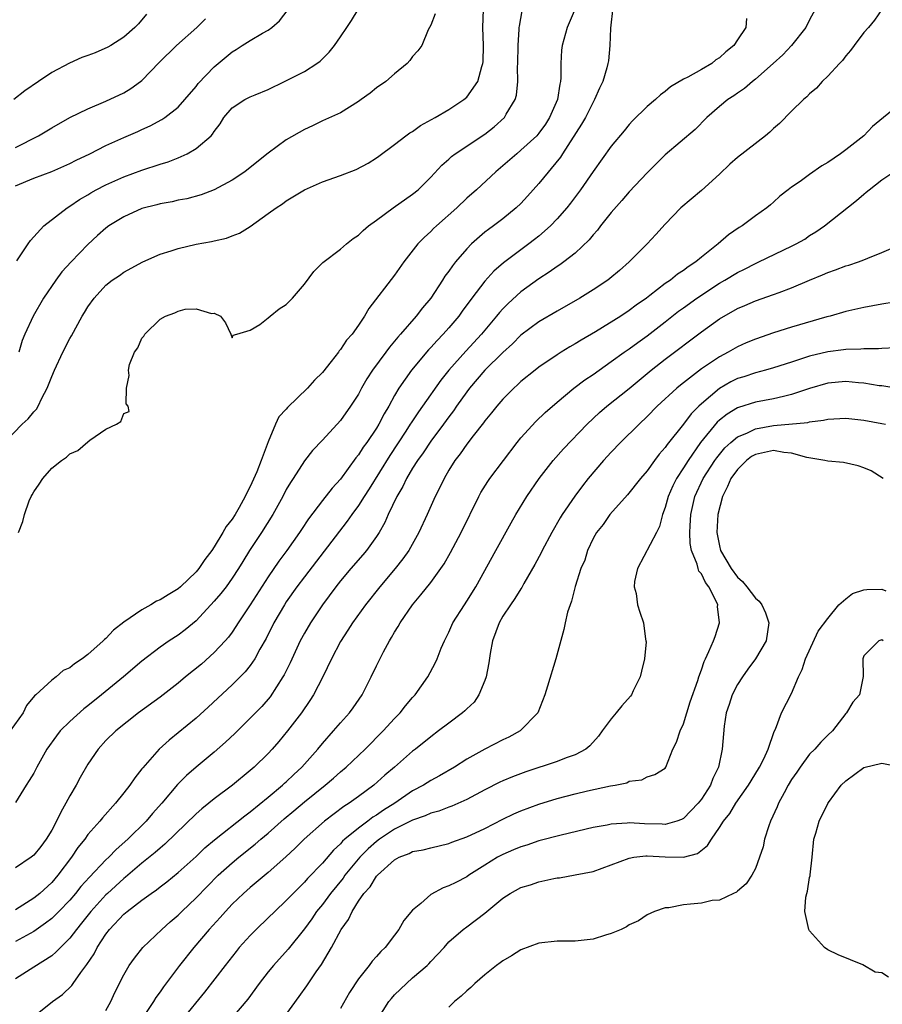
# Model space of a CAD drawing. Units: inches. Extents: x 2586000 to 2589000, y 1491000 to 1494000.
# Drawn here: x 2586059 to 2586155, y 1491161 to 1491270 of the extents above; entities that cross this region are included whole.
import ezdxf

# ---------------------------------------------------------------- set-up
doc = ezdxf.new("R2010")
doc.units = ezdxf.units.IN
doc.header["$MEASUREMENT"] = 0
doc.layers.add('LD25861491_2ft', color=180, linetype='Continuous')

msp = doc.modelspace()

# ---------------------------------------------------------------- linework, layer by layer
at = {"layer": 'LD25861491_2ft'}
for points, elevation in [([(2586057.78, 1491223), (2586059.72, 1491225), (2586060.38, 1491225.62), (2586061, 1491226.38), (2586061.31, 1491226.69), (2586061.49, 1491227), (2586061.91, 1491227.91), (2586062.51, 1491229), (2586063, 1491230.32), (2586063.29, 1491231), (2586064.24, 1491233), (2586065, 1491234.52), (2586065.19, 1491234.81), (2586066.39, 1491237), (2586066.62, 1491237.38), (2586067, 1491238.04), (2586067.69, 1491239), (2586069, 1491240.43), (2586069.71, 1491241), (2586070.5, 1491241.5), (2586071, 1491241.88), (2586073.08, 1491243), (2586075, 1491243.85), (2586076.22, 1491244.22), (2586077, 1491244.5), (2586079, 1491244.96), (2586080.72, 1491245.28), (2586081, 1491245.35), (2586082.36, 1491245.64), (2586083, 1491245.91), (2586083.82, 1491246.18), (2586085, 1491246.95), (2586087, 1491248.36), (2586087.86, 1491249), (2586088.56, 1491249.44), (2586089, 1491249.76), (2586091, 1491251.01), (2586093, 1491251.87), (2586095, 1491252.57), (2586096.75, 1491253.25), (2586098.06, 1491253.94), (2586099, 1491254.54), (2586099.27, 1491254.73), (2586101, 1491256.03), (2586102.23, 1491257), (2586102.68, 1491257.32), (2586103, 1491257.48), (2586103.88, 1491258.12), (2586105.49, 1491259), (2586107, 1491259.9), (2586108.68, 1491261), (2586109, 1491261.27), (2586110.22, 1491263), (2586110.67, 1491264.67), (2586110.79, 1491265), (2586110.81, 1491265.19), (2586110.86, 1491267), (2586110.76, 1491269), (2586110.84, 1491271)], 11160), ([(2586121, 1491271.05), (2586120.11, 1491269), (2586119.57, 1491267), (2586119.5, 1491266.5), (2586119.43, 1491265), (2586119.43, 1491263.43), (2586119.38, 1491263), (2586119.3, 1491262.7), (2586119.05, 1491261), (2586118.18, 1491259), (2586117.71, 1491258.29), (2586117, 1491257.29), (2586116.75, 1491257), (2586115, 1491255.38), (2586114.53, 1491255), (2586113, 1491253.66), (2586112.21, 1491253), (2586110.07, 1491251), (2586109, 1491250.06), (2586107.89, 1491249), (2586105.63, 1491247), (2586105.3, 1491246.7), (2586105, 1491246.38), (2586104.27, 1491245.73), (2586103.58, 1491245), (2586102.02, 1491243), (2586101, 1491241.54), (2586098.14, 1491237.86), (2586097.66, 1491237), (2586097, 1491235.98), (2586096.3, 1491235), (2586095.66, 1491234.34), (2586095, 1491233.28), (2586094.86, 1491233.14), (2586094.77, 1491233), (2586093.97, 1491231.97), (2586093, 1491230.76), (2586092.12, 1491229.88), (2586091.34, 1491229), (2586089.14, 1491226.86), (2586089, 1491226.69), (2586088.18, 1491225.82), (2586087.81, 1491225), (2586087, 1491223.07), (2586086.22, 1491221), (2586085.72, 1491219.72), (2586085, 1491218.09), (2586084.61, 1491217.39), (2586084.45, 1491217), (2586083.77, 1491215.77), (2586083.32, 1491215), (2586083, 1491214.5), (2586082.32, 1491213.68), (2586081.96, 1491213), (2586081, 1491211.4), (2586080.73, 1491211), (2586079.97, 1491210.03), (2586079.31, 1491209), (2586079, 1491208.63), (2586077.27, 1491207), (2586077, 1491206.77), (2586075.89, 1491206.11), (2586075, 1491205.56), (2586074.61, 1491205.39), (2586073.98, 1491205), (2586073, 1491204.45), (2586071, 1491203.07), (2586069.83, 1491202.17), (2586069, 1491201.27), (2586068.84, 1491201.16), (2586068.71, 1491201), (2586067, 1491199.48), (2586066.36, 1491199), (2586065.54, 1491198.46), (2586065, 1491198), (2586064.28, 1491197.72), (2586063.48, 1491197), (2586063, 1491196.65), (2586061.23, 1491195), (2586061.1, 1491194.9), (2586060.19, 1491193.81), (2586059.85, 1491193), (2586058.4, 1491191)], 11164), ([(2586073.51, 1491270.49), (2586072.6, 1491269.4), (2586072.21, 1491269), (2586071, 1491267.92), (2586069.54, 1491267), (2586069.2, 1491266.8), (2586067.81, 1491266.19), (2586067, 1491265.89), (2586066.33, 1491265.67), (2586064.96, 1491265.04), (2586063, 1491264.01), (2586061.55, 1491263), (2586060.01, 1491261.99), (2586058.79, 1491261)], 11150), ([(2586125.2, 1491271.2), (2586124.93, 1491268.93), (2586124.86, 1491267), (2586124.69, 1491265.31), (2586124.64, 1491265), (2586124.52, 1491264.52), (2586124.08, 1491263), (2586123.72, 1491262.28), (2586123.17, 1491261), (2586123, 1491260.72), (2586122.14, 1491259), (2586121.73, 1491258.27), (2586119.62, 1491255), (2586119.39, 1491254.61), (2586117, 1491251.71), (2586115.72, 1491250.28), (2586115, 1491249.5), (2586114.48, 1491249), (2586113, 1491247.8), (2586111.95, 1491247), (2586111.39, 1491246.61), (2586111, 1491246.3), (2586109.53, 1491245), (2586109, 1491244.46), (2586107.74, 1491243), (2586107.41, 1491242.59), (2586107, 1491241.98), (2586106.57, 1491241.43), (2586106.31, 1491241), (2586105, 1491239), (2586104.09, 1491237.91), (2586103.4, 1491237), (2586101.67, 1491235), (2586101.35, 1491234.65), (2586101, 1491234.22), (2586100.44, 1491233.56), (2586100.04, 1491233), (2586098.55, 1491231), (2586097.94, 1491230.06), (2586097.34, 1491229), (2586097, 1491228.36), (2586096.13, 1491227), (2586095, 1491225.42), (2586093, 1491223.26), (2586091.89, 1491222.11), (2586091, 1491220.96), (2586089.76, 1491219), (2586089.45, 1491218.55), (2586089, 1491217.77), (2586088.6, 1491217), (2586087.5, 1491215), (2586086.25, 1491213), (2586084.92, 1491211), (2586084.19, 1491209.81), (2586083.7, 1491209), (2586083, 1491207.93), (2586082.32, 1491207), (2586081.74, 1491206.26), (2586081, 1491205.38), (2586079, 1491203.23), (2586077.77, 1491202.23), (2586077, 1491201.63), (2586076.03, 1491201), (2586075, 1491200.28), (2586073, 1491198.75), (2586070.94, 1491197), (2586068.53, 1491195), (2586067, 1491193.8), (2586066.54, 1491193.46), (2586065, 1491192.07), (2586063.92, 1491191), (2586063.52, 1491190.48), (2586062.47, 1491189), (2586061.33, 1491187), (2586061, 1491186.34), (2586060.5, 1491185.5), (2586060.15, 1491185), (2586059, 1491183.08)], 11166), ([(2586155, 1491271), (2586154.2, 1491269.8), (2586153.53, 1491269), (2586153, 1491268.43), (2586151.92, 1491267), (2586151.54, 1491266.46), (2586151, 1491265.84), (2586150.65, 1491265.35), (2586150.3, 1491265), (2586149, 1491263.59), (2586148.37, 1491263), (2586147.74, 1491262.26), (2586147, 1491261.64), (2586146.7, 1491261.3), (2586146.32, 1491261), (2586145, 1491259.72), (2586143.64, 1491258.36), (2586143, 1491257.81), (2586142.6, 1491257.4), (2586142.12, 1491257), (2586139, 1491254.57), (2586138.17, 1491253.83), (2586137, 1491252.75), (2586135, 1491250.94), (2586132.74, 1491249), (2586131, 1491247.2), (2586129.96, 1491246.04), (2586128.98, 1491245), (2586127, 1491243), (2586125.93, 1491242.07), (2586124.84, 1491241.16), (2586124.64, 1491241), (2586123, 1491239.91), (2586121.52, 1491239), (2586119, 1491237.54), (2586117, 1491236.36), (2586115, 1491234.88), (2586114.06, 1491233.94), (2586113, 1491232.97), (2586111.01, 1491231), (2586109.29, 1491229), (2586109, 1491228.62), (2586107.86, 1491227), (2586107.52, 1491226.48), (2586107, 1491225.82), (2586106.41, 1491225), (2586105, 1491223.14), (2586104.15, 1491221.85), (2586103.53, 1491221), (2586103, 1491220.15), (2586102.32, 1491219), (2586101.9, 1491218.1), (2586101.23, 1491217), (2586100.29, 1491215), (2586099.9, 1491214.1), (2586099.28, 1491213), (2586099, 1491212.57), (2586097.88, 1491211), (2586097.48, 1491210.52), (2586096.15, 1491209), (2586095, 1491207.64), (2586094.49, 1491207), (2586092.99, 1491205), (2586091.67, 1491203), (2586091, 1491201.85), (2586090.55, 1491201), (2586089.44, 1491198.56), (2586088.77, 1491197.23), (2586088.63, 1491197), (2586087.2, 1491194.8), (2586086.27, 1491193.73), (2586085, 1491192.41), (2586083.28, 1491190.72), (2586082.25, 1491189.75), (2586081, 1491188.66), (2586079, 1491187), (2586077.93, 1491186.07), (2586076.94, 1491185.06), (2586075.22, 1491183), (2586074.16, 1491181.84), (2586073.46, 1491181), (2586071.43, 1491179), (2586070.14, 1491177.86), (2586069.31, 1491177), (2586069, 1491176.72), (2586067.19, 1491174.81), (2586066.24, 1491173.76), (2586065.64, 1491173), (2586065, 1491172.26), (2586063.77, 1491171), (2586063.4, 1491170.6), (2586063, 1491170.23), (2586062.32, 1491169.68), (2586061, 1491168.77), (2586059, 1491167.65)], 11172), ([(2586147.61, 1491271), (2586147, 1491269.85), (2586146.58, 1491269), (2586144.98, 1491267), (2586144.02, 1491265.98), (2586142.97, 1491265), (2586141, 1491263.25), (2586140.67, 1491263), (2586139.77, 1491262.23), (2586139, 1491261.71), (2586138.59, 1491261.41), (2586137.94, 1491261), (2586137, 1491260.22), (2586135.61, 1491259), (2586134.3, 1491257.7), (2586131, 1491254.86), (2586129, 1491252.9), (2586127, 1491250.78), (2586126.18, 1491249.82), (2586125, 1491248.47), (2586123.82, 1491247), (2586123.47, 1491246.53), (2586123, 1491246), (2586122.56, 1491245.44), (2586121, 1491243.96), (2586119.77, 1491243), (2586119.32, 1491242.68), (2586119, 1491242.48), (2586118.14, 1491241.86), (2586117, 1491241.14), (2586115, 1491239.69), (2586113.59, 1491238.41), (2586113, 1491237.82), (2586112.61, 1491237.39), (2586112.31, 1491237), (2586110.62, 1491235), (2586108.88, 1491233.12), (2586107, 1491231.01), (2586106.11, 1491229.89), (2586104.09, 1491227), (2586103.63, 1491226.37), (2586102.83, 1491225.17), (2586102.74, 1491225), (2586102.25, 1491224.25), (2586100.46, 1491221.54), (2586098.17, 1491217.83), (2586097.62, 1491217), (2586097, 1491216.01), (2586096.25, 1491215), (2586095.75, 1491214.25), (2586091, 1491208.1), (2586090.18, 1491207), (2586089, 1491205.32), (2586088.79, 1491205), (2586087.62, 1491203), (2586086.75, 1491201.25), (2586086.08, 1491200.08), (2586085.5, 1491199), (2586085, 1491198.27), (2586084.44, 1491197.56), (2586083, 1491196.11), (2586080.35, 1491193.65), (2586079, 1491192.43), (2586077, 1491190.79), (2586076, 1491190), (2586074.91, 1491189), (2586073.08, 1491186.92), (2586073, 1491186.8), (2586072.2, 1491185.8), (2586071.66, 1491185), (2586071, 1491184.13), (2586070.08, 1491183), (2586068.61, 1491181.39), (2586068.32, 1491181), (2586067, 1491179.51), (2586066.65, 1491179), (2586065.9, 1491178.1), (2586065.2, 1491177), (2586063.68, 1491175), (2586063, 1491174.22), (2586061.67, 1491173), (2586061, 1491172.45), (2586059, 1491171.17)], 11170), ([(2586059, 1491251.43), (2586061, 1491252.28), (2586063, 1491253.04), (2586065, 1491253.91), (2586065.72, 1491254.28), (2586067.23, 1491255), (2586069, 1491255.9), (2586071, 1491256.8), (2586072.55, 1491257.45), (2586073, 1491257.67), (2586073.92, 1491258.08), (2586075.22, 1491258.78), (2586075.53, 1491259), (2586077, 1491260.18), (2586077.75, 1491261), (2586079, 1491262.45), (2586079.23, 1491262.77), (2586081, 1491264.63), (2586083, 1491266.28), (2586083.45, 1491266.55), (2586084.12, 1491267), (2586085, 1491267.55), (2586086.36, 1491268.36), (2586087, 1491268.71), (2586087.4, 1491269), (2586088.26, 1491269.74), (2586089.21, 1491271)], 11154), ([(2586059.13, 1491243.13), (2586060.4, 1491245), (2586060.63, 1491245.37), (2586062.14, 1491247), (2586064.72, 1491249), (2586065, 1491249.17), (2586066.08, 1491249.92), (2586067, 1491250.46), (2586067.33, 1491250.67), (2586067.92, 1491251), (2586069, 1491251.55), (2586071, 1491252.43), (2586073, 1491253.17), (2586075, 1491253.85), (2586075.89, 1491254.11), (2586077, 1491254.55), (2586078.02, 1491255), (2586079, 1491255.57), (2586080.66, 1491257), (2586080.83, 1491257.17), (2586081, 1491257.47), (2586081.67, 1491258.33), (2586082.06, 1491259), (2586083, 1491260.08), (2586084.4, 1491261), (2586085, 1491261.3), (2586085.54, 1491261.54), (2586087, 1491262.13), (2586088.81, 1491263), (2586091, 1491264.11), (2586092.39, 1491265), (2586092.74, 1491265.26), (2586093.73, 1491266.27), (2586094.32, 1491267), (2586095, 1491267.95), (2586095.72, 1491269), (2586096.22, 1491269.78), (2586096.95, 1491271)], 11156), ([(2586059.32, 1491213), (2586059.78, 1491214.22), (2586059.98, 1491215), (2586060.5, 1491216.5), (2586060.71, 1491217), (2586060.82, 1491217.18), (2586061, 1491217.51), (2586061.62, 1491218.37), (2586062.01, 1491219), (2586063, 1491220.13), (2586064.07, 1491221), (2586064.63, 1491221.37), (2586065, 1491221.73), (2586065.89, 1491222.11), (2586067, 1491223.06), (2586067.24, 1491223.24), (2586069, 1491224.46), (2586070.18, 1491225), (2586070.67, 1491225.33), (2586071, 1491226.2), (2586071.58, 1491226.42), (2586071.46, 1491227), (2586071.26, 1491227.26), (2586071.28, 1491229), (2586071.58, 1491230.42), (2586071.49, 1491231), (2586071.63, 1491231.63), (2586072.19, 1491233), (2586072.53, 1491233.47), (2586073, 1491234.54), (2586073.22, 1491234.78), (2586073.3, 1491235), (2586075, 1491236.66), (2586075.6, 1491237), (2586076.64, 1491237.36), (2586077, 1491237.56), (2586077.77, 1491237.77), (2586079, 1491237.79), (2586080.7, 1491237.3), (2586081, 1491237.32), (2586081.71, 1491237), (2586082.24, 1491236.24), (2586082.84, 1491235), (2586083, 1491234.58), (2586083.1, 1491234.9), (2586083.52, 1491235), (2586085, 1491235.43), (2586086.07, 1491236.07), (2586087, 1491236.79), (2586087.22, 1491237), (2586088.2, 1491237.8), (2586089, 1491238.27), (2586089.67, 1491239), (2586091, 1491240.54), (2586092.05, 1491241.95), (2586093.05, 1491242.95), (2586095, 1491244.43), (2586095.67, 1491245), (2586096.41, 1491245.59), (2586097, 1491245.98), (2586097.5, 1491246.5), (2586098.09, 1491247), (2586099, 1491247.65), (2586100.84, 1491249), (2586103, 1491250.5), (2586103.6, 1491251), (2586105, 1491252.39), (2586106.25, 1491253.75), (2586107, 1491254.39), (2586107.31, 1491254.69), (2586107.73, 1491255), (2586111, 1491257.17), (2586112.02, 1491257.98), (2586113.17, 1491259), (2586113.38, 1491259.38), (2586114.36, 1491261), (2586114.5, 1491261.5), (2586114.66, 1491263), (2586114.63, 1491264.63), (2586114.66, 1491265), (2586114.7, 1491267), (2586114.82, 1491268.82), (2586114.82, 1491269), (2586114.84, 1491269.16), (2586115.15, 1491270.85)], 11162), ([(2586105.5, 1491270.5), (2586105, 1491269.26), (2586104.73, 1491268.73), (2586104.01, 1491267), (2586103.58, 1491266.42), (2586103, 1491265.77), (2586102.68, 1491265.32), (2586102.39, 1491265), (2586101, 1491263.87), (2586100.02, 1491263), (2586099, 1491262.32), (2586098.28, 1491261.72), (2586097.31, 1491261), (2586097, 1491260.79), (2586095, 1491259.55), (2586093, 1491258.64), (2586091.89, 1491258.11), (2586091, 1491257.7), (2586089, 1491256.53), (2586087, 1491255.06), (2586085, 1491253.46), (2586084.4, 1491253), (2586083, 1491252.06), (2586081, 1491251), (2586079.55, 1491250.45), (2586077.99, 1491250.01), (2586077, 1491249.84), (2586076.33, 1491249.67), (2586075, 1491249.45), (2586074.66, 1491249.34), (2586073, 1491248.92), (2586071, 1491248.02), (2586069.33, 1491247), (2586069, 1491246.76), (2586068.06, 1491245.94), (2586067, 1491244.95), (2586065.14, 1491243), (2586064.11, 1491241.89), (2586063.45, 1491241), (2586062.07, 1491239), (2586060.94, 1491237), (2586060.02, 1491235), (2586059.72, 1491234.28), (2586059.37, 1491233)], 11158), ([(2586140, 1491270), (2586139.94, 1491269), (2586139, 1491267.61), (2586138.61, 1491267), (2586137.72, 1491266.28), (2586137, 1491265.63), (2586136.6, 1491265.4), (2586136.15, 1491265), (2586135, 1491264.33), (2586133.5, 1491263.5), (2586133, 1491263.28), (2586131.57, 1491262.43), (2586131, 1491261.91), (2586130.46, 1491261.54), (2586129.91, 1491261), (2586129, 1491260.22), (2586127.36, 1491258.64), (2586127, 1491258.23), (2586126.45, 1491257.55), (2586125, 1491255.84), (2586123, 1491253.04), (2586121.59, 1491251), (2586120.48, 1491249.52), (2586120.07, 1491249), (2586119, 1491247.77), (2586118.28, 1491247), (2586117, 1491245.87), (2586116.52, 1491245.48), (2586115.89, 1491245), (2586115, 1491244.35), (2586113.08, 1491242.92), (2586112.01, 1491241.99), (2586111, 1491240.87), (2586109.57, 1491239), (2586108.47, 1491237.53), (2586108.11, 1491237), (2586107, 1491235.69), (2586106.39, 1491235), (2586105.7, 1491234.3), (2586105, 1491233.5), (2586104.75, 1491233.25), (2586102.87, 1491231), (2586101.48, 1491229), (2586101, 1491228.18), (2586100.36, 1491227), (2586099.84, 1491226.16), (2586099.26, 1491225), (2586099, 1491224.58), (2586097.92, 1491223), (2586097.53, 1491222.47), (2586097, 1491221.62), (2586096.72, 1491221.28), (2586095, 1491218.92), (2586094.07, 1491217.93), (2586093, 1491216.55), (2586091.47, 1491214.53), (2586090.67, 1491213.33), (2586090.46, 1491213), (2586089.05, 1491211), (2586088.17, 1491209.83), (2586087, 1491208.1), (2586085, 1491204.97), (2586083.68, 1491203), (2586083.42, 1491202.58), (2586083, 1491201.97), (2586082.58, 1491201.42), (2586082.22, 1491201), (2586081, 1491199.69), (2586079.58, 1491198.42), (2586077.84, 1491197), (2586077, 1491196.29), (2586075, 1491194.75), (2586072.63, 1491193), (2586070.11, 1491191), (2586069, 1491189.93), (2586068.14, 1491189), (2586067, 1491187.32), (2586066.15, 1491185.85), (2586065.7, 1491185), (2586065, 1491183.83), (2586064.56, 1491183), (2586063.99, 1491182.01), (2586063.54, 1491181), (2586063, 1491180.01), (2586062.38, 1491179), (2586061.79, 1491178.21), (2586061, 1491177.22), (2586060.71, 1491177), (2586059, 1491175.82)], 11168), ([(2586059, 1491255.68), (2586061.55, 1491257), (2586062.46, 1491257.54), (2586063, 1491257.87), (2586065, 1491259.01), (2586067, 1491259.99), (2586069, 1491260.82), (2586071, 1491261.77), (2586071.76, 1491262.24), (2586072.83, 1491263), (2586073, 1491263.13), (2586074.9, 1491265.1), (2586076.83, 1491267), (2586079.08, 1491269), (2586080.03, 1491269.97)], 11152), ([(2586157, 1491260.48), (2586153.98, 1491258.02), (2586153, 1491257), (2586151, 1491255.44), (2586150.41, 1491255), (2586149, 1491254.02), (2586148.35, 1491253.65), (2586147, 1491252.7), (2586145.93, 1491251.93), (2586145, 1491251.29), (2586144.61, 1491251), (2586143.69, 1491250.31), (2586143, 1491249.64), (2586142.65, 1491249.35), (2586142.25, 1491249), (2586141, 1491248.11), (2586139.53, 1491247), (2586139.19, 1491246.81), (2586138, 1491246), (2586136.87, 1491245), (2586135, 1491243.53), (2586134.38, 1491243), (2586133.54, 1491242.46), (2586133, 1491242.04), (2586132.36, 1491241.64), (2586131.58, 1491241), (2586131, 1491240.6), (2586129.28, 1491239.28), (2586128.9, 1491239), (2586127.78, 1491238.22), (2586127, 1491237.61), (2586126.07, 1491237), (2586123.26, 1491235.26), (2586121.66, 1491234.34), (2586121, 1491233.91), (2586120.41, 1491233.59), (2586119.45, 1491233), (2586119, 1491232.71), (2586117, 1491231.33), (2586116.57, 1491231), (2586115, 1491229.73), (2586114.63, 1491229.37), (2586114.21, 1491229), (2586113, 1491227.78), (2586112.33, 1491227), (2586111.74, 1491226.26), (2586111, 1491225.37), (2586110.85, 1491225.15), (2586109.72, 1491223.72), (2586109, 1491222.79), (2586108.28, 1491221.73), (2586107.69, 1491221), (2586107, 1491219.9), (2586106.48, 1491219), (2586106.02, 1491217.98), (2586105.51, 1491217), (2586104.62, 1491215), (2586103.7, 1491213), (2586102.57, 1491211), (2586101.93, 1491210.07), (2586101.05, 1491209), (2586099.35, 1491207), (2586097.77, 1491205), (2586096.33, 1491203), (2586095.82, 1491202.18), (2586095, 1491200.93), (2586093.99, 1491199), (2586093.03, 1491197), (2586092.01, 1491195), (2586091.62, 1491194.38), (2586090.67, 1491193), (2586089.14, 1491191), (2586088.17, 1491189.83), (2586087.44, 1491189), (2586087, 1491188.52), (2586085.44, 1491187), (2586085, 1491186.61), (2586083.05, 1491185), (2586081, 1491183.48), (2586080.42, 1491183), (2586079.62, 1491182.38), (2586079, 1491181.83), (2586075.53, 1491178.47), (2586075, 1491178.02), (2586074.47, 1491177.53), (2586073, 1491176.33), (2586071.19, 1491174.81), (2586071, 1491174.66), (2586069.17, 1491173), (2586069, 1491172.84), (2586067.34, 1491171), (2586066.31, 1491169.69), (2586065.73, 1491169), (2586065, 1491168.02), (2586063.96, 1491167), (2586063.5, 1491166.5), (2586063, 1491166.09), (2586061, 1491164.8), (2586059, 1491163.52)], 11174), ([(2586061, 1491159.36), (2586063.07, 1491161), (2586064.21, 1491161.79), (2586065.22, 1491162.78), (2586065.36, 1491163), (2586066.23, 1491164.23), (2586066.9, 1491165.1), (2586067.69, 1491166.31), (2586068.03, 1491167), (2586069, 1491168.48), (2586069.41, 1491169), (2586071, 1491170.69), (2586071.37, 1491171), (2586073, 1491172.26), (2586074.01, 1491173), (2586074.6, 1491173.4), (2586075, 1491173.71), (2586075.74, 1491174.26), (2586077, 1491175.3), (2586079, 1491177.1), (2586079.97, 1491178.03), (2586081.05, 1491178.95), (2586084.4, 1491181.6), (2586085, 1491182.02), (2586087, 1491183.65), (2586088.59, 1491185), (2586088.8, 1491185.2), (2586089, 1491185.38), (2586089.82, 1491186.18), (2586090.72, 1491187), (2586092.49, 1491189), (2586093, 1491189.63), (2586094.23, 1491191), (2586095, 1491191.89), (2586096.01, 1491193), (2586096.42, 1491193.58), (2586097.39, 1491195), (2586098.41, 1491197), (2586099, 1491198.24), (2586099.76, 1491199.76), (2586100.42, 1491201), (2586100.65, 1491201.35), (2586101, 1491201.97), (2586101.39, 1491202.6), (2586101.6, 1491203), (2586102.99, 1491205), (2586103.92, 1491206.08), (2586105, 1491207.45), (2586106.13, 1491209), (2586106.48, 1491209.52), (2586107.21, 1491210.79), (2586108.38, 1491213), (2586110.32, 1491217), (2586110.55, 1491217.45), (2586111.33, 1491218.67), (2586111.56, 1491219), (2586114.58, 1491223), (2586115, 1491223.5), (2586116.67, 1491225.33), (2586117.7, 1491226.3), (2586119, 1491227.44), (2586120.86, 1491229), (2586122.07, 1491229.93), (2586123, 1491230.54), (2586125, 1491231.95), (2586126.44, 1491233), (2586127, 1491233.38), (2586127.94, 1491234.06), (2586129, 1491234.8), (2586131, 1491236.36), (2586132.46, 1491237.54), (2586133, 1491237.93), (2586134.5, 1491239), (2586137, 1491240.65), (2586137.61, 1491241), (2586139, 1491241.85), (2586139.79, 1491242.21), (2586141, 1491242.84), (2586141.37, 1491243), (2586145, 1491244.74), (2586145.52, 1491245), (2586146.46, 1491245.54), (2586147, 1491245.92), (2586147.67, 1491246.33), (2586148.63, 1491247), (2586152.2, 1491249.8), (2586153, 1491250.53), (2586153.27, 1491250.73), (2586153.59, 1491251), (2586155, 1491252.1), (2586156.34, 1491253)], 11176), ([(2586069, 1491160.03), (2586069.55, 1491161), (2586070.01, 1491161.99), (2586071, 1491163.95), (2586071.6, 1491165), (2586072.17, 1491165.83), (2586073.11, 1491167), (2586075.19, 1491169), (2586076.14, 1491169.86), (2586077, 1491170.58), (2586077.42, 1491171), (2586079, 1491172.49), (2586080.23, 1491173.77), (2586081.46, 1491175), (2586083, 1491176.38), (2586083.75, 1491177), (2586085.55, 1491178.45), (2586086.17, 1491179), (2586087, 1491179.69), (2586088.75, 1491181.25), (2586089.84, 1491182.16), (2586091, 1491183.15), (2586093.31, 1491185), (2586094.22, 1491185.78), (2586095, 1491186.48), (2586095.62, 1491187), (2586097.72, 1491189), (2586099.74, 1491191), (2586101, 1491192.39), (2586101.6, 1491193), (2586102.21, 1491193.79), (2586103, 1491194.71), (2586103.28, 1491195), (2586104.7, 1491197), (2586105.49, 1491198.51), (2586105.71, 1491199), (2586106.17, 1491200.17), (2586106.52, 1491201), (2586106.69, 1491201.31), (2586107, 1491201.95), (2586107.47, 1491203), (2586108.73, 1491205), (2586109, 1491205.39), (2586109.99, 1491207), (2586112.23, 1491211), (2586113.92, 1491214.08), (2586114.45, 1491215), (2586115.66, 1491217), (2586117.02, 1491218.98), (2586118.58, 1491221), (2586119.72, 1491222.28), (2586122.33, 1491225), (2586123.7, 1491226.3), (2586124.52, 1491227), (2586127, 1491228.98), (2586129.44, 1491231), (2586131, 1491232.23), (2586135, 1491235.25), (2586137, 1491236.7), (2586139, 1491237.85), (2586139.82, 1491238.18), (2586141, 1491238.69), (2586143, 1491239.38), (2586143.62, 1491239.62), (2586145, 1491240.13), (2586147, 1491241), (2586148.42, 1491241.58), (2586149, 1491241.84), (2586149.88, 1491242.12), (2586151, 1491242.56), (2586151.35, 1491242.65), (2586152.4, 1491243), (2586153, 1491243.23), (2586153.43, 1491243.43), (2586155, 1491244.05), (2586156.87, 1491244.87)], 11178), ([(2586159.1, 1491239), (2586155, 1491238.32), (2586153, 1491237.95), (2586151, 1491237.51), (2586149.28, 1491237), (2586148.91, 1491236.91), (2586145, 1491235.78), (2586143, 1491235.15), (2586141, 1491234.44), (2586139.98, 1491234.02), (2586139, 1491233.59), (2586137.97, 1491233), (2586137, 1491232.5), (2586135, 1491231.14), (2586132.67, 1491229.33), (2586132.28, 1491229), (2586130.11, 1491227), (2586129, 1491225.86), (2586128.09, 1491225), (2586126.04, 1491223), (2586125, 1491221.93), (2586124.15, 1491221), (2586122.47, 1491219), (2586121.82, 1491218.18), (2586120.96, 1491217.04), (2586119.57, 1491215), (2586119.35, 1491214.65), (2586118.41, 1491213), (2586117.36, 1491211), (2586117.25, 1491210.75), (2586116.55, 1491209.45), (2586115.34, 1491207.34), (2586115.1, 1491206.9), (2586115, 1491206.76), (2586114.32, 1491205.68), (2586113.83, 1491205), (2586113, 1491203.74), (2586112.57, 1491203), (2586111.85, 1491201), (2586111.58, 1491199.58), (2586111.44, 1491198.56), (2586111.13, 1491197), (2586111, 1491196.61), (2586110.35, 1491195), (2586109.8, 1491194.2), (2586109, 1491193.44), (2586108.78, 1491193.22), (2586108.54, 1491193), (2586107, 1491191.87), (2586105.88, 1491191), (2586105, 1491190.37), (2586103.33, 1491189), (2586103, 1491188.75), (2586100.99, 1491187), (2586099.91, 1491186.09), (2586098.7, 1491185), (2586097, 1491183.74), (2586095.97, 1491183), (2586095.37, 1491182.63), (2586093.22, 1491181), (2586090.97, 1491179), (2586089.98, 1491178.02), (2586088.94, 1491177.06), (2586087, 1491175.32), (2586085, 1491173.66), (2586084.25, 1491173), (2586083, 1491171.8), (2586082.25, 1491171), (2586081.67, 1491170.33), (2586080.44, 1491169), (2586078.73, 1491167), (2586077.17, 1491165), (2586075.38, 1491162.62), (2586075, 1491162.07), (2586074.54, 1491161.46), (2586074.28, 1491161), (2586072.93, 1491159)], 11180), ([(2586156.51, 1491233.49), (2586155, 1491233.41), (2586154.63, 1491233.37), (2586153, 1491233.36), (2586152.68, 1491233.32), (2586151, 1491233.29), (2586150.75, 1491233.25), (2586149, 1491233.03), (2586147, 1491232.56), (2586146.32, 1491232.32), (2586145, 1491231.91), (2586143, 1491231.26), (2586142.12, 1491231), (2586141, 1491230.71), (2586139.72, 1491230.28), (2586139, 1491230.07), (2586138.28, 1491229.72), (2586137, 1491228.97), (2586135, 1491227.27), (2586134.71, 1491227), (2586133.85, 1491226.15), (2586133, 1491225), (2586131.22, 1491222.78), (2586131, 1491222.43), (2586130.32, 1491221.68), (2586129.8, 1491221), (2586129, 1491219.86), (2586128.24, 1491219), (2586126.81, 1491217.19), (2586124.86, 1491215), (2586124.1, 1491213.9), (2586123.37, 1491213), (2586123, 1491212.33), (2586122.37, 1491211), (2586122.07, 1491209.93), (2586121.65, 1491209), (2586121.01, 1491207.01), (2586120.62, 1491205.38), (2586120.44, 1491205), (2586120.16, 1491204.16), (2586119.9, 1491203), (2586119.76, 1491202.24), (2586118.85, 1491199), (2586117.96, 1491195.96), (2586117.66, 1491195), (2586116.86, 1491193), (2586114.92, 1491191), (2586113.67, 1491190.33), (2586113, 1491190.03), (2586111, 1491188.97), (2586109, 1491187.86), (2586107.62, 1491187), (2586105.96, 1491186.04), (2586105, 1491185.53), (2586104.19, 1491185), (2586103, 1491184.35), (2586101.01, 1491183), (2586099.77, 1491182.23), (2586099, 1491181.68), (2586098.57, 1491181.43), (2586098.03, 1491181), (2586097, 1491180.24), (2586095.5, 1491179), (2586095.23, 1491178.77), (2586095, 1491178.48), (2586094.23, 1491177.77), (2586093, 1491176.35), (2586091.35, 1491174.65), (2586091, 1491174.24), (2586089.74, 1491173), (2586089, 1491172.21), (2586087.72, 1491171), (2586087, 1491170.28), (2586085.65, 1491169), (2586085, 1491168.34), (2586083.79, 1491167), (2586083.43, 1491166.57), (2586082.21, 1491165), (2586079.94, 1491162.06), (2586077.45, 1491159)], 11182), ([(2586157, 1491228.95), (2586155, 1491229.25), (2586154.72, 1491229.28), (2586153, 1491229.55), (2586152.41, 1491229.59), (2586151, 1491229.74), (2586149, 1491229.58), (2586146.99, 1491228.99), (2586145, 1491228.3), (2586144.1, 1491228.1), (2586143, 1491227.82), (2586141, 1491227.45), (2586139.12, 1491226.88), (2586139, 1491226.83), (2586137.86, 1491226.14), (2586137, 1491225.47), (2586136.76, 1491225.24), (2586134.92, 1491223), (2586133.52, 1491221), (2586133, 1491220.17), (2586132.24, 1491219), (2586131.83, 1491218.17), (2586131.32, 1491217), (2586131, 1491215.79), (2586130.7, 1491215), (2586130.34, 1491213.66), (2586130.03, 1491213), (2586127.92, 1491209), (2586127.59, 1491207.59), (2586127.54, 1491207), (2586127.76, 1491206.24), (2586127.91, 1491205), (2586128.17, 1491204.17), (2586128.6, 1491203), (2586128.82, 1491201.18), (2586128.86, 1491201), (2586128.87, 1491200.87), (2586128.69, 1491199), (2586128.35, 1491197.65), (2586128.22, 1491197), (2586127.45, 1491195.45), (2586127.25, 1491195), (2586127.15, 1491194.85), (2586126.2, 1491193.8), (2586125.56, 1491193), (2586125, 1491192.36), (2586124.02, 1491191), (2586123.58, 1491190.42), (2586122.63, 1491189.37), (2586122.19, 1491189), (2586121, 1491188.36), (2586120.02, 1491188.02), (2586119, 1491187.63), (2586115.53, 1491186.47), (2586114.08, 1491185.92), (2586113, 1491185.47), (2586112.68, 1491185.32), (2586111, 1491184.46), (2586109, 1491183.4), (2586107.33, 1491182.67), (2586107, 1491182.56), (2586105.89, 1491182.11), (2586105, 1491181.89), (2586104.4, 1491181.6), (2586103, 1491181.13), (2586101, 1491180.11), (2586099.31, 1491179), (2586099, 1491178.76), (2586098.07, 1491177.93), (2586097.15, 1491177), (2586095.5, 1491175), (2586095.3, 1491174.7), (2586093.9, 1491173), (2586093, 1491171.77), (2586092.36, 1491171), (2586091.81, 1491170.19), (2586091, 1491169.07), (2586089.19, 1491166.81), (2586087.56, 1491165), (2586087, 1491164.31), (2586085.99, 1491163), (2586084.74, 1491161.26), (2586082.83, 1491159)], 11184), ([(2586088.58, 1491159), (2586090.44, 1491161.56), (2586091.26, 1491162.74), (2586092.3, 1491164.3), (2586092.88, 1491165.12), (2586094.01, 1491167), (2586095.08, 1491169), (2586095.9, 1491170.1), (2586096.28, 1491171), (2586097, 1491172.15), (2586097.6, 1491173), (2586098.29, 1491173.71), (2586099, 1491174.89), (2586099.1, 1491175), (2586101, 1491176.73), (2586101.49, 1491177), (2586102.6, 1491177.4), (2586103, 1491177.63), (2586104.18, 1491177.82), (2586105, 1491178.06), (2586107, 1491178.53), (2586107.33, 1491178.67), (2586109, 1491179.26), (2586111, 1491180.2), (2586113, 1491181.23), (2586114.2, 1491181.8), (2586115, 1491182.14), (2586117, 1491182.87), (2586119, 1491183.51), (2586121, 1491184.04), (2586122.36, 1491184.36), (2586124.91, 1491184.91), (2586125.46, 1491185), (2586126.73, 1491185.27), (2586127, 1491185.45), (2586128.4, 1491185.6), (2586129, 1491185.92), (2586129.84, 1491186.16), (2586131, 1491186.89), (2586131.07, 1491187), (2586131.85, 1491189), (2586132.24, 1491189.76), (2586132.63, 1491191), (2586133, 1491191.8), (2586133.75, 1491194.25), (2586134.59, 1491196.59), (2586134.7, 1491197), (2586135, 1491197.79), (2586135.29, 1491198.71), (2586135.44, 1491199), (2586135.83, 1491199.83), (2586136.33, 1491201), (2586136.51, 1491201.49), (2586137, 1491203), (2586136.8, 1491204.8), (2586136.81, 1491205), (2586136.68, 1491205.32), (2586135.82, 1491207), (2586135.47, 1491207.47), (2586135, 1491208.41), (2586134.73, 1491208.73), (2586134.63, 1491209), (2586134.52, 1491209.48), (2586133.91, 1491211), (2586133.77, 1491211.77), (2586133.73, 1491213), (2586133.76, 1491213.76), (2586133.84, 1491215), (2586134.28, 1491217), (2586135.21, 1491219), (2586136.5, 1491221), (2586136.71, 1491221.29), (2586137.61, 1491222.39), (2586138.27, 1491223), (2586139, 1491223.61), (2586140.03, 1491224.03), (2586141, 1491224.5), (2586143, 1491224.87), (2586146.8, 1491225.2), (2586147, 1491225.26), (2586148.55, 1491225.45), (2586149, 1491225.58), (2586150.35, 1491225.65), (2586151, 1491225.7), (2586153, 1491225.47), (2586155, 1491225.09), (2586155.4, 1491225)], 11186), ([(2586155.14, 1491219), (2586153.83, 1491219.83), (2586153, 1491220.16), (2586152.38, 1491220.38), (2586150.75, 1491220.75), (2586149, 1491220.93), (2586148.69, 1491221), (2586146.67, 1491221.33), (2586145, 1491221.82), (2586144.12, 1491221.88), (2586143, 1491222.08), (2586141, 1491221.65), (2586140.57, 1491221.43), (2586140.01, 1491221), (2586139, 1491220), (2586138.28, 1491219), (2586137.89, 1491218.11), (2586137.33, 1491217), (2586136.82, 1491215), (2586136.73, 1491213), (2586137, 1491211.54), (2586137.13, 1491211), (2586138.3, 1491209), (2586139, 1491208.07), (2586139.56, 1491207.56), (2586140.04, 1491207), (2586141, 1491205.74), (2586141.4, 1491205.4), (2586141.69, 1491205), (2586142.1, 1491204.1), (2586142.47, 1491203), (2586142.17, 1491201), (2586141.01, 1491199), (2586140.15, 1491197.85), (2586139.56, 1491197), (2586139, 1491196.14), (2586138.42, 1491195), (2586138.08, 1491193.92), (2586137.76, 1491193), (2586137.53, 1491191.53), (2586137.32, 1491189), (2586136.9, 1491187), (2586136.27, 1491185.73), (2586136, 1491185), (2586135, 1491183.46), (2586134.66, 1491183), (2586133, 1491181.29), (2586132.81, 1491181.19), (2586132.27, 1491181), (2586131, 1491180.64), (2586130.66, 1491180.66), (2586128.7, 1491180.7), (2586127, 1491180.8), (2586126.77, 1491180.77), (2586125, 1491180.67), (2586124.57, 1491180.57), (2586123, 1491180.3), (2586119.45, 1491179.45), (2586117, 1491178.83), (2586115.65, 1491178.35), (2586115, 1491178.17), (2586114.19, 1491177.81), (2586113, 1491177.32), (2586112.79, 1491177.21), (2586112.41, 1491177), (2586111, 1491176.14), (2586109.22, 1491175), (2586109, 1491174.84), (2586107.79, 1491174.21), (2586107, 1491173.82), (2586106.38, 1491173.62), (2586105, 1491172.86), (2586103.89, 1491171.89), (2586103, 1491171.15), (2586102.01, 1491169.99), (2586101.46, 1491169), (2586101, 1491168.37), (2586099.94, 1491167), (2586099.46, 1491166.54), (2586099, 1491165.99), (2586098.52, 1491165.48), (2586098.18, 1491165), (2586097, 1491163.52), (2586095.99, 1491162.01), (2586095, 1491160.24)], 11188), ([(2586099.09, 1491159), (2586100.37, 1491161), (2586100.65, 1491161.35), (2586101, 1491161.75), (2586102.3, 1491163), (2586103, 1491163.64), (2586104.61, 1491165), (2586104.8, 1491165.2), (2586105, 1491165.44), (2586106.49, 1491167), (2586107, 1491167.61), (2586108.59, 1491169), (2586109, 1491169.28), (2586111, 1491170.79), (2586113, 1491172.47), (2586113.8, 1491173), (2586115, 1491173.64), (2586116.05, 1491173.95), (2586117, 1491174.28), (2586118.65, 1491174.65), (2586119, 1491174.71), (2586119.27, 1491174.73), (2586121, 1491175.04), (2586123, 1491175.42), (2586125, 1491176.15), (2586127, 1491176.91), (2586127.52, 1491177), (2586128.83, 1491177.17), (2586129, 1491177.17), (2586131, 1491177.05), (2586133, 1491177), (2586134.57, 1491177.43), (2586135.69, 1491178.3), (2586136.11, 1491179), (2586137, 1491180.3), (2586137.44, 1491181), (2586138.14, 1491181.86), (2586138.83, 1491183), (2586140.23, 1491185), (2586140.51, 1491185.49), (2586141.45, 1491187), (2586141.92, 1491187.92), (2586142.4, 1491189), (2586143.06, 1491190.94), (2586143.2, 1491191.2), (2586143.87, 1491193), (2586145, 1491195.17), (2586145.75, 1491197), (2586146.17, 1491197.83), (2586146.53, 1491199), (2586147.93, 1491202.07), (2586149, 1491203.46), (2586150.25, 1491205), (2586151, 1491205.66), (2586151.75, 1491206.25), (2586153, 1491206.64), (2586153.32, 1491206.68), (2586155, 1491206.72), (2586155.46, 1491206.54)], 11190), ([(2586155.15, 1491201), (2586155, 1491201.12), (2586154.66, 1491201), (2586153, 1491199.32), (2586152.89, 1491199), (2586152.94, 1491197.06), (2586152.51, 1491195), (2586151.8, 1491194.2), (2586151.07, 1491193), (2586151, 1491192.94), (2586149.52, 1491191), (2586149, 1491190.53), (2586148.24, 1491189.76), (2586147.58, 1491189), (2586147, 1491188.42), (2586145.93, 1491187), (2586145.57, 1491186.43), (2586145, 1491185.61), (2586144.63, 1491185), (2586144.16, 1491184.16), (2586143.55, 1491183), (2586143.4, 1491182.6), (2586142.67, 1491181), (2586142.47, 1491180.47), (2586142.01, 1491179), (2586141.85, 1491178.15), (2586141.45, 1491177), (2586141, 1491175.77), (2586140.59, 1491175), (2586139.96, 1491174.04), (2586139, 1491173.23), (2586138.88, 1491173.12), (2586138.57, 1491173), (2586137, 1491172.24), (2586136.21, 1491172.21), (2586135, 1491171.91), (2586133.81, 1491171.81), (2586133, 1491171.71), (2586131.4, 1491171.4), (2586131, 1491171.38), (2586129.8, 1491171), (2586129, 1491170.63), (2586128.03, 1491169.97), (2586127, 1491169.52), (2586126.7, 1491169.3), (2586126.1, 1491169), (2586125, 1491168.55), (2586124.38, 1491168.38), (2586123, 1491167.92), (2586121, 1491167.71), (2586119.69, 1491167.69), (2586119, 1491167.71), (2586117, 1491167.49), (2586115, 1491166.75), (2586113.94, 1491166.06), (2586113, 1491165.52), (2586112.71, 1491165.29), (2586112.31, 1491165), (2586111, 1491163.95), (2586109.9, 1491163), (2586109.45, 1491162.55), (2586109, 1491162.2), (2586108.39, 1491161.61), (2586107.63, 1491161), (2586107, 1491160.4)], 11192), ([(2586155.72, 1491163.72), (2586155, 1491164.19), (2586154.27, 1491164.27), (2586152.91, 1491165.09), (2586150.17, 1491166.17), (2586149, 1491166.75), (2586148.65, 1491167), (2586147, 1491168.85), (2586146.92, 1491169), (2586146.48, 1491171), (2586146.56, 1491172.56), (2586146.67, 1491173), (2586146.76, 1491173.24), (2586147, 1491174.76), (2586147.05, 1491174.95), (2586147.04, 1491175.04), (2586147.28, 1491177), (2586147.47, 1491179), (2586147.68, 1491179.68), (2586148.04, 1491181), (2586149, 1491182.96), (2586149.09, 1491183.09), (2586150.5, 1491185), (2586151, 1491185.49), (2586153, 1491186.95), (2586155, 1491187.44), (2586157, 1491187.01)], 11194)]:
    msp.add_lwpolyline(points, dxfattribs=dict(at, elevation=elevation))

doc.saveas('drawing.dxf')
